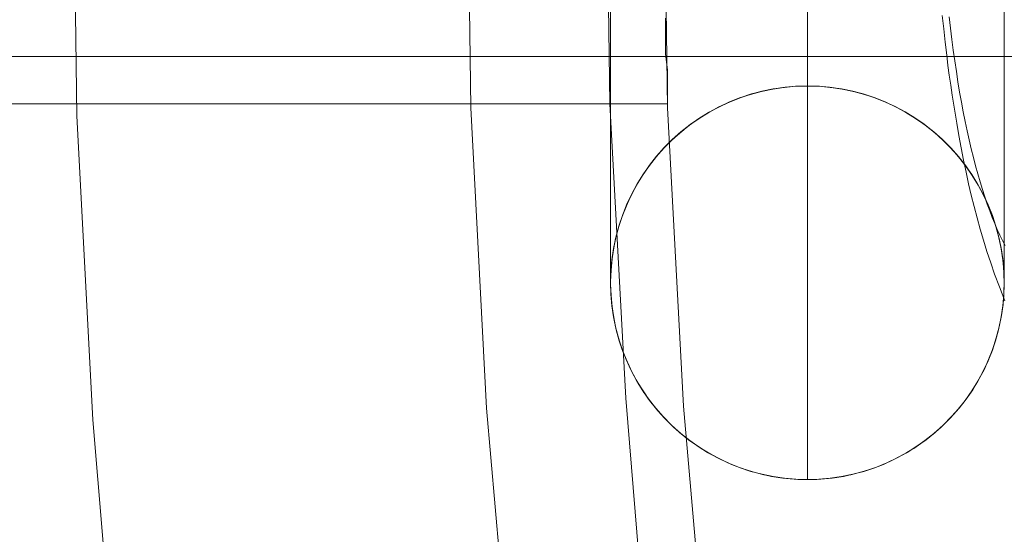
# Model space of a CAD drawing. Units: millimetres. Extents: x -4534 to 438868, y -3372 to 4685.
# Drawn here: x -688 to -678, y 2992 to 2997 of the extents above; entities that cross this region are included whole.
import ezdxf

# ---------------------------------------------------------------- set-up
doc = ezdxf.new("R2010")
doc.units = ezdxf.units.MM
doc.layers.add('Toestel 2D', color=7, linetype='Continuous', lineweight=20)

# ---------------------------------------------------------------- blocks, each defined once
blk = doc.blocks.new('WP-A15')
at = {"layer": 'Toestel 2D', "flags": 128}
for points in [[(-683.512, 3026.798), (-684.381, 3023.808), (-685.148, 3020.797), (-685.815, 3017.766), (-686.381, 3014.716), (-686.846, 3011.624), (-687.209, 3008.553), (-687.472, 3005.442), (-687.634, 3002.35), (-687.674, 2999.239), (-687.634, 2996.127), (-687.472, 2993.036), (-687.209, 2989.924), (-686.846, 2986.853), (-686.381, 2983.762), (-685.815, 2980.711), (-685.148, 2977.68), (-684.381, 2974.67), (-683.512, 2971.68), (-682.542, 2968.73), (-681.471, 2965.82)], [(-679.511, 3026.151), (-680.38, 3023.242), (-681.148, 3020.312), (-681.815, 3017.342), (-682.38, 3014.352), (-682.845, 3011.362), (-683.209, 3008.331), (-683.471, 3005.32), (-683.633, 3002.269), (-683.673, 2999.239), (-683.633, 2996.208), (-683.471, 2993.157), (-683.209, 2990.147), (-682.845, 2987.116), (-682.38, 2984.126), (-681.815, 2981.135), (-681.148, 2978.165), (-680.38, 2975.236), (-679.511, 2972.326), (-678.541, 2969.437), (-677.471, 2966.588)], [(-677.471, 2966.588), (-678.541, 2969.437), (-679.511, 2972.326), (-680.38, 2975.236), (-681.148, 2978.165), (-681.815, 2981.135), (-682.38, 2984.126), (-682.845, 2987.116), (-683.209, 2990.147), (-683.471, 2993.157), (-683.633, 2996.208), (-683.673, 2999.239), (-683.673, 2999.239), (-683.633, 3002.269), (-683.471, 3005.32), (-683.209, 3008.331), (-682.845, 3011.362), (-682.38, 3014.352), (-681.815, 3017.342), (-681.148, 3020.312), (-680.38, 3023.242), (-679.511, 3026.151)], [(-678.158, 3025.727), (-679.026, 3022.858), (-679.774, 3019.969), (-680.441, 3017.059), (-680.986, 3014.109), (-681.451, 3011.16), (-681.815, 3008.189), (-682.057, 3005.219), (-682.219, 3002.229), (-682.259, 2999.239), (-682.219, 2996.248), (-682.057, 2993.258), (-681.815, 2990.288), (-681.451, 2987.318), (-680.986, 2984.368), (-680.441, 2981.418), (-679.774, 2978.509), (-679.026, 2975.619), (-678.158, 2972.75), (-677.208, 2969.902), (-676.157, 2967.113)], [(-675.349, 2966.649), (-676.44, 2969.477), (-677.43, 2972.346), (-678.319, 2975.256), (-679.087, 2978.185), (-679.774, 2981.156), (-680.36, 2984.126), (-680.825, 2987.136), (-681.208, 2990.147), (-681.471, 2993.177), (-681.633, 2996.208), (-681.673, 2999.239), (-681.673, 2999.239), (-681.633, 3002.269), (-681.471, 3005.3), (-681.208, 3008.331), (-680.825, 3011.341), (-680.36, 3014.352), (-679.774, 3017.322), (-679.087, 3020.292), (-678.319, 3023.222), (-677.43, 3026.131)], [(-677.43, 3026.131), (-678.319, 3023.222), (-679.087, 3020.292), (-679.774, 3017.322), (-680.36, 3014.352), (-680.825, 3011.341), (-681.208, 3008.331), (-681.471, 3005.3), (-681.633, 3002.269), (-681.673, 2999.239), (-681.633, 2996.208), (-681.471, 2993.177), (-681.208, 2990.147), (-680.825, 2987.136), (-680.36, 2984.126), (-679.774, 2981.156), (-679.087, 2978.185), (-678.319, 2975.256), (-677.43, 2972.346), (-676.44, 2969.477), (-675.349, 2966.649)], [(-675.349, 2966.649), (-676.44, 2969.477), (-677.43, 2972.346), (-678.319, 2975.256), (-679.087, 2978.185), (-679.774, 2981.156), (-680.36, 2984.126), (-680.825, 2987.136), (-681.208, 2990.147), (-681.471, 2993.177), (-681.633, 2996.208), (-681.673, 2999.239), (-681.673, 2999.239), (-681.633, 3002.269), (-681.471, 3005.3), (-681.208, 3008.331), (-680.825, 3011.341), (-680.36, 3014.352), (-679.774, 3017.322), (-679.087, 3020.292), (-678.319, 3023.222), (-677.43, 3026.131)], [(-675.349, 2966.649), (-676.44, 2969.477), (-677.43, 2972.346), (-678.319, 2975.256), (-679.087, 2978.185), (-679.774, 2981.156), (-680.36, 2984.126), (-680.825, 2987.136), (-681.208, 2990.147), (-681.471, 2993.177), (-681.633, 2996.208), (-681.673, 2999.239), (-681.673, 2999.239), (-681.633, 3002.269), (-681.471, 3005.3), (-681.208, 3008.331), (-680.825, 3011.341), (-680.36, 3014.352), (-679.774, 3017.322), (-679.087, 3020.292), (-678.319, 3023.222), (-677.43, 3026.131)], [(-682.212, 2997.265), (-682.212, 2997.1), (-682.212, 2996.937), (-682.212, 2996.776), (-682.212, 2996.62), (-682.212, 2996.468), (-682.212, 2996.32), (-682.212, 2996.176), (-682.212, 2996.036), (-682.212, 2995.901), (-682.212, 2995.772), (-682.212, 2995.646), (-682.212, 2995.526), (-682.212, 2995.412), (-682.212, 2995.303), (-682.212, 2995.201), (-682.212, 2995.104), (-682.212, 2995.013), (-682.212, 2994.928), (-682.212, 2994.849), (-682.212, 2994.778), (-682.212, 2994.712), (-682.212, 2994.654), (-682.212, 2994.601), (-682.212, 2994.555), (-682.212, 2994.518), (-682.212, 2994.485), (-682.212, 2994.461), (-682.212, 2994.444), (-682.212, 2994.433), (-682.212, 2994.43), (-682.208, 2994.313), (-682.199, 2994.197), (-682.181, 2994.083), (-682.159, 2993.968), (-682.128, 2993.856), (-682.091, 2993.746), (-682.048, 2993.638), (-682, 2993.532), (-681.944, 2993.429), (-681.882, 2993.331), (-681.816, 2993.235), (-681.744, 2993.144), (-681.667, 2993.057), (-681.585, 2992.975), (-681.497, 2992.897), (-681.407, 2992.826), (-681.311, 2992.758), (-681.213, 2992.698), (-681.111, 2992.643), (-681.004, 2992.593), (-680.896, 2992.551), (-680.786, 2992.513), (-680.674, 2992.484), (-680.56, 2992.461), (-680.445, 2992.443), (-680.329, 2992.434), (-680.213, 2992.43), (-680.096, 2992.434), (-679.98, 2992.443), (-679.866, 2992.461), (-679.751, 2992.484), (-679.64, 2992.513), (-679.529, 2992.551), (-679.421, 2992.593), (-679.315, 2992.643), (-679.213, 2992.698), (-679.114, 2992.758), (-679.019, 2992.826), (-678.928, 2992.897), (-678.841, 2992.975), (-678.759, 2993.057), (-678.682, 2993.144), (-678.609, 2993.235), (-678.543, 2993.331), (-678.481, 2993.429), (-678.426, 2993.532), (-678.378, 2993.638), (-678.334, 2993.746), (-678.298, 2993.856), (-678.267, 2993.968), (-678.244, 2994.083), (-678.227, 2994.197), (-678.217, 2994.313), (-678.213, 2994.43), (-678.213, 2994.433), (-678.213, 2994.444), (-678.213, 2994.461), (-678.213, 2994.485), (-678.213, 2994.518), (-678.213, 2994.555), (-678.213, 2994.601), (-678.213, 2994.654), (-678.213, 2994.712), (-678.213, 2994.778), (-678.213, 2994.849), (-678.213, 2994.928), (-678.213, 2995.013), (-678.213, 2995.104), (-678.213, 2995.201), (-678.213, 2995.303), (-678.213, 2995.412), (-678.213, 2995.526), (-678.213, 2995.646), (-678.213, 2995.772), (-678.213, 2995.901), (-678.213, 2996.036), (-678.213, 2996.176), (-678.213, 2996.32), (-678.213, 2996.468), (-678.213, 2996.62), (-678.213, 2996.776), (-678.213, 2996.937), (-678.213, 2997.1), (-678.213, 2997.265)], [(-682.212, 2997.265), (-682.212, 2997.1), (-682.212, 2996.937), (-682.212, 2996.776), (-682.212, 2996.62), (-682.212, 2996.468), (-682.212, 2996.32), (-682.212, 2996.176), (-682.212, 2996.036), (-682.212, 2995.901), (-682.212, 2995.772), (-682.212, 2995.646), (-682.212, 2995.526), (-682.212, 2995.412), (-682.212, 2995.303), (-682.212, 2995.201), (-682.212, 2995.104), (-682.212, 2995.013), (-682.212, 2994.928), (-682.212, 2994.849), (-682.212, 2994.778), (-682.212, 2994.712), (-682.212, 2994.654), (-682.212, 2994.601), (-682.212, 2994.555), (-682.212, 2994.518), (-682.212, 2994.485), (-682.212, 2994.461), (-682.212, 2994.444), (-682.212, 2994.433), (-682.212, 2994.43), (-682.208, 2994.313), (-682.199, 2994.197), (-682.181, 2994.083), (-682.159, 2993.968), (-682.128, 2993.856), (-682.091, 2993.746), (-682.048, 2993.638), (-682, 2993.532), (-681.944, 2993.429), (-681.882, 2993.331), (-681.816, 2993.235), (-681.744, 2993.144), (-681.667, 2993.057), (-681.585, 2992.975), (-681.497, 2992.897), (-681.407, 2992.826), (-681.311, 2992.758), (-681.213, 2992.698), (-681.111, 2992.643), (-681.004, 2992.593), (-680.896, 2992.551), (-680.786, 2992.513), (-680.674, 2992.484), (-680.56, 2992.461), (-680.445, 2992.443), (-680.329, 2992.434), (-680.213, 2992.43), (-680.096, 2992.434), (-679.98, 2992.443), (-679.866, 2992.461), (-679.751, 2992.484), (-679.64, 2992.513), (-679.529, 2992.551), (-679.421, 2992.593), (-679.315, 2992.643), (-679.213, 2992.698), (-679.114, 2992.758), (-679.019, 2992.826), (-678.928, 2992.897), (-678.841, 2992.975), (-678.759, 2993.057), (-678.682, 2993.144), (-678.609, 2993.235), (-678.543, 2993.331), (-678.481, 2993.429), (-678.426, 2993.532), (-678.378, 2993.638), (-678.334, 2993.746), (-678.298, 2993.856), (-678.267, 2993.968), (-678.244, 2994.083), (-678.227, 2994.197), (-678.217, 2994.313), (-678.213, 2994.43), (-678.213, 2994.433), (-678.213, 2994.444), (-678.213, 2994.461), (-678.213, 2994.485), (-678.213, 2994.518), (-678.213, 2994.555), (-678.213, 2994.601), (-678.213, 2994.654), (-678.213, 2994.712), (-678.213, 2994.778), (-678.213, 2994.849), (-678.213, 2994.928), (-678.213, 2995.013), (-678.213, 2995.104), (-678.213, 2995.201), (-678.213, 2995.303), (-678.213, 2995.412), (-678.213, 2995.526), (-678.213, 2995.646), (-678.213, 2995.772), (-678.213, 2995.901), (-678.213, 2996.036), (-678.213, 2996.176), (-678.213, 2996.32), (-678.213, 2996.468), (-678.213, 2996.62), (-678.213, 2996.776), (-678.213, 2996.937), (-678.213, 2997.1), (-678.213, 2997.265)], [(-680.213, 2997.295), (-680.213, 2997.086), (-680.213, 2996.882), (-680.213, 2996.678), (-680.213, 2996.477), (-680.213, 2996.279), (-680.213, 2996.084), (-680.213, 2995.893), (-680.213, 2995.704), (-680.213, 2995.52), (-680.213, 2995.339), (-680.213, 2995.163), (-680.213, 2994.99), (-680.213, 2994.822), (-680.213, 2994.658), (-680.213, 2994.499), (-680.213, 2994.345), (-680.213, 2994.196), (-680.213, 2994.052), (-680.213, 2993.913), (-680.213, 2993.779), (-680.213, 2993.653), (-680.213, 2993.53), (-680.213, 2993.414), (-680.213, 2993.305), (-680.213, 2993.2), (-680.213, 2993.103), (-680.213, 2993.012), (-680.213, 2992.927), (-680.213, 2992.849), (-680.213, 2992.776), (-680.213, 2992.711), (-680.213, 2992.652), (-680.213, 2992.601), (-680.213, 2992.555), (-680.213, 2992.517), (-680.213, 2992.485), (-680.213, 2992.461), (-680.213, 2992.443), (-680.213, 2992.434), (-680.213, 2992.43), (-680.213, 2992.434), (-680.213, 2992.443), (-680.213, 2992.461), (-680.213, 2992.485), (-680.213, 2992.517), (-680.213, 2992.555), (-680.213, 2992.601), (-680.213, 2992.652), (-680.213, 2992.711), (-680.213, 2992.776), (-680.213, 2992.849), (-680.213, 2992.927), (-680.213, 2993.012), (-680.213, 2993.103), (-680.213, 2993.2), (-680.213, 2993.305), (-680.213, 2993.414), (-680.213, 2993.53), (-680.213, 2993.653), (-680.213, 2993.779), (-680.213, 2993.913), (-680.213, 2994.052), (-680.213, 2994.196), (-680.213, 2994.345), (-680.213, 2994.499), (-680.213, 2994.658), (-680.213, 2994.822), (-680.213, 2994.99), (-680.213, 2995.163), (-680.213, 2995.339), (-680.213, 2995.52), (-680.213, 2995.704), (-680.213, 2995.893), (-680.213, 2996.084), (-680.213, 2996.279), (-680.213, 2996.477), (-680.213, 2996.678), (-680.213, 2996.882), (-680.213, 2997.086), (-680.213, 2997.295)], [(-678.206, 2994.247), (-678.262, 2994.39), (-678.311, 2994.516), (-678.351, 2994.632), (-678.389, 2994.747), (-678.424, 2994.862), (-678.458, 2994.976), (-678.49, 2995.091), (-678.52, 2995.205), (-678.548, 2995.32), (-678.575, 2995.436), (-678.601, 2995.553), (-678.626, 2995.676), (-678.652, 2995.8), (-678.675, 2995.925), (-678.696, 2996.053), (-678.72, 2996.193), (-678.742, 2996.337), (-678.757, 2996.437), (-678.772, 2996.538), (-678.785, 2996.639), (-678.797, 2996.743), (-678.813, 2996.875), (-678.828, 2997.01), (-678.843, 2997.144)], [(-682.212, 2997.265), (-682.212, 2997.1), (-682.212, 2996.937), (-682.212, 2996.776), (-682.212, 2996.62), (-682.212, 2996.468), (-682.212, 2996.32), (-682.212, 2996.176), (-682.212, 2996.036), (-682.212, 2995.901), (-682.212, 2995.772), (-682.212, 2995.646), (-682.212, 2995.526), (-682.212, 2995.412), (-682.212, 2995.303), (-682.212, 2995.201), (-682.212, 2995.104), (-682.212, 2995.013), (-682.212, 2994.928), (-682.212, 2994.849), (-682.212, 2994.778), (-682.212, 2994.712), (-682.212, 2994.654), (-682.212, 2994.601), (-682.212, 2994.555), (-682.212, 2994.518), (-682.212, 2994.485), (-682.212, 2994.461), (-682.212, 2994.444), (-682.212, 2994.433), (-682.212, 2994.43), (-682.212, 2994.433), (-682.212, 2994.444), (-682.212, 2994.461), (-682.212, 2994.485), (-682.212, 2994.518), (-682.212, 2994.555), (-682.212, 2994.601), (-682.212, 2994.654), (-682.212, 2994.712), (-682.212, 2994.778), (-682.212, 2994.849), (-682.212, 2994.928), (-682.212, 2995.013), (-682.212, 2995.104), (-682.212, 2995.201), (-682.212, 2995.303), (-682.212, 2995.412), (-682.212, 2995.526), (-682.212, 2995.646), (-682.212, 2995.772), (-682.212, 2995.901), (-682.212, 2996.036), (-682.212, 2996.176), (-682.212, 2996.32), (-682.212, 2996.468), (-682.212, 2996.62), (-682.212, 2996.776), (-682.212, 2996.937), (-682.212, 2997.1), (-682.212, 2997.265)], [(-678.203, 2994.807), (-678.23, 2994.858), (-678.257, 2994.912), (-678.284, 2994.97), (-678.31, 2995.031), (-678.335, 2995.094), (-678.361, 2995.16), (-678.386, 2995.23), (-678.411, 2995.302), (-678.435, 2995.377), (-678.459, 2995.454), (-678.482, 2995.535), (-678.505, 2995.617), (-678.526, 2995.703), (-678.548, 2995.79), (-678.57, 2995.881), (-678.59, 2995.974), (-678.61, 2996.069), (-678.629, 2996.166), (-678.648, 2996.266), (-678.667, 2996.367), (-678.684, 2996.471), (-678.7, 2996.576), (-678.716, 2996.684), (-678.733, 2996.793), (-678.747, 2996.903), (-678.761, 2997.016), (-678.774, 2997.131)], [(-678.213, 2997.265), (-678.213, 2997.1), (-678.213, 2996.937), (-678.213, 2996.776), (-678.213, 2996.62), (-678.213, 2996.468), (-678.213, 2996.32), (-678.213, 2996.176), (-678.213, 2996.036), (-678.213, 2995.901), (-678.213, 2995.772), (-678.213, 2995.646), (-678.213, 2995.526), (-678.213, 2995.412), (-678.213, 2995.303), (-678.213, 2995.201), (-678.213, 2995.104), (-678.213, 2995.013), (-678.213, 2994.928), (-678.213, 2994.849), (-678.213, 2994.778), (-678.213, 2994.712), (-678.213, 2994.654), (-678.213, 2994.601), (-678.213, 2994.555), (-678.213, 2994.518), (-678.213, 2994.485), (-678.213, 2994.461), (-678.213, 2994.444), (-678.213, 2994.433), (-678.213, 2994.43), (-678.213, 2994.433), (-678.213, 2994.444), (-678.213, 2994.461), (-678.213, 2994.485), (-678.213, 2994.518), (-678.213, 2994.555), (-678.213, 2994.601), (-678.213, 2994.654), (-678.213, 2994.712), (-678.213, 2994.778), (-678.213, 2994.849), (-678.213, 2994.928), (-678.213, 2995.013), (-678.213, 2995.104), (-678.213, 2995.201), (-678.213, 2995.303), (-678.213, 2995.412), (-678.213, 2995.526), (-678.213, 2995.646), (-678.213, 2995.772), (-678.213, 2995.901), (-678.213, 2996.036), (-678.213, 2996.176), (-678.213, 2996.32), (-678.213, 2996.468), (-678.213, 2996.62), (-678.213, 2996.776), (-678.213, 2996.937), (-678.213, 2997.1), (-678.213, 2997.265)], [(-681.653, 2997.117), (-681.653, 2996.915), (-681.653, 2996.754), (-681.633, 2996.592), (-681.633, 2996.471), (-681.633, 2996.37), (-681.633, 2996.289), (-681.633, 2996.248), (-681.633, 2996.289), (-681.633, 2996.37), (-681.633, 2996.471), (-681.633, 2996.592), (-681.653, 2996.754), (-681.653, 2996.915), (-681.653, 2997.117)], [(-680.213, 2997.155), (-680.213, 2997.065), (-680.213, 2996.98), (-680.213, 2996.902), (-680.213, 2996.828), (-680.213, 2996.76), (-680.213, 2996.698), (-680.213, 2996.643), (-680.213, 2996.593), (-680.213, 2996.55), (-680.213, 2996.514), (-680.213, 2996.483), (-680.213, 2996.46), (-680.213, 2996.442), (-680.213, 2996.433), (-680.213, 2996.429), (-680.213, 2996.433), (-680.213, 2996.442), (-680.213, 2996.46), (-680.213, 2996.483), (-680.213, 2996.514), (-680.213, 2996.55), (-680.213, 2996.593), (-680.213, 2996.643), (-680.213, 2996.698), (-680.213, 2996.76), (-680.213, 2996.828), (-680.213, 2996.902), (-680.213, 2996.98), (-680.213, 2997.065), (-680.213, 2997.155)], [(-695.599, 2996.946), (-695.108, 2996.729), (-672.211, 2996.729)], [(-695.599, 2996.946), (-695.108, 2996.729), (-672.211, 2996.729)]]:
    blk.add_lwpolyline(points, dxfattribs=at)
for points in [[(-682.212, 2994.43), (-682.208, 2994.546), (-682.199, 2994.662), (-682.181, 2994.778), (-682.159, 2994.891), (-682.128, 2995.004), (-682.091, 2995.114), (-682.048, 2995.222), (-682, 2995.327), (-681.944, 2995.429), (-681.882, 2995.529), (-681.816, 2995.623), (-681.744, 2995.715), (-681.667, 2995.803), (-681.585, 2995.885), (-681.497, 2995.962), (-681.407, 2996.034), (-681.311, 2996.1), (-681.213, 2996.161), (-681.111, 2996.216), (-681.004, 2996.266), (-680.896, 2996.309), (-680.786, 2996.345), (-680.674, 2996.375), (-680.56, 2996.399), (-680.445, 2996.415), (-680.329, 2996.426), (-680.212, 2996.429), (-680.096, 2996.426), (-679.98, 2996.415), (-679.866, 2996.399), (-679.751, 2996.375), (-679.64, 2996.345), (-679.529, 2996.309), (-679.421, 2996.266), (-679.315, 2996.216), (-679.213, 2996.161), (-679.114, 2996.1), (-679.019, 2996.034), (-678.928, 2995.962), (-678.841, 2995.885), (-678.759, 2995.803), (-678.682, 2995.715), (-678.609, 2995.623), (-678.543, 2995.529), (-678.481, 2995.429), (-678.426, 2995.327), (-678.378, 2995.222), (-678.334, 2995.114), (-678.298, 2995.004), (-678.267, 2994.891), (-678.244, 2994.778), (-678.227, 2994.662), (-678.217, 2994.546), (-678.213, 2994.43), (-678.217, 2994.313), (-678.227, 2994.197), (-678.244, 2994.083), (-678.267, 2993.968), (-678.298, 2993.856), (-678.334, 2993.746), (-678.378, 2993.638), (-678.426, 2993.532), (-678.481, 2993.429), (-678.543, 2993.331), (-678.609, 2993.235), (-678.682, 2993.144), (-678.759, 2993.057), (-678.841, 2992.975), (-678.928, 2992.897), (-679.019, 2992.826), (-679.114, 2992.758), (-679.213, 2992.698), (-679.315, 2992.643), (-679.421, 2992.593), (-679.529, 2992.551), (-679.64, 2992.513), (-679.751, 2992.484), (-679.866, 2992.461), (-679.98, 2992.443), (-680.096, 2992.434), (-680.212, 2992.43), (-680.329, 2992.434), (-680.445, 2992.443), (-680.56, 2992.461), (-680.674, 2992.484), (-680.786, 2992.513), (-680.896, 2992.551), (-681.004, 2992.593), (-681.111, 2992.643), (-681.213, 2992.698), (-681.311, 2992.758), (-681.407, 2992.826), (-681.497, 2992.897), (-681.585, 2992.975), (-681.667, 2993.057), (-681.744, 2993.144), (-681.816, 2993.235), (-681.882, 2993.331), (-681.944, 2993.429), (-682, 2993.532), (-682.048, 2993.638), (-682.091, 2993.746), (-682.128, 2993.856), (-682.159, 2993.968), (-682.181, 2994.083), (-682.199, 2994.197), (-682.208, 2994.313), (-682.212, 2994.43)], [(-682.212, 2994.43), (-682.208, 2994.546), (-682.199, 2994.662), (-682.181, 2994.778), (-682.159, 2994.891), (-682.128, 2995.004), (-682.091, 2995.114), (-682.048, 2995.222), (-682, 2995.327), (-681.944, 2995.429), (-681.882, 2995.529), (-681.816, 2995.623), (-681.744, 2995.715), (-681.667, 2995.803), (-681.585, 2995.885), (-681.497, 2995.962), (-681.407, 2996.034), (-681.311, 2996.1), (-681.213, 2996.161), (-681.111, 2996.216), (-681.004, 2996.266), (-680.896, 2996.309), (-680.786, 2996.345), (-680.674, 2996.375), (-680.56, 2996.399), (-680.445, 2996.415), (-680.329, 2996.426), (-680.212, 2996.429), (-680.096, 2996.426), (-679.98, 2996.415), (-679.866, 2996.399), (-679.751, 2996.375), (-679.64, 2996.345), (-679.529, 2996.309), (-679.421, 2996.266), (-679.315, 2996.216), (-679.213, 2996.161), (-679.114, 2996.1), (-679.019, 2996.034), (-678.928, 2995.962), (-678.841, 2995.885), (-678.759, 2995.803), (-678.682, 2995.715), (-678.609, 2995.623), (-678.543, 2995.529), (-678.481, 2995.429), (-678.426, 2995.327), (-678.378, 2995.222), (-678.334, 2995.114), (-678.298, 2995.004), (-678.267, 2994.891), (-678.244, 2994.778), (-678.227, 2994.662), (-678.217, 2994.546), (-678.213, 2994.43), (-678.217, 2994.313), (-678.227, 2994.197), (-678.244, 2994.083), (-678.267, 2993.968), (-678.298, 2993.856), (-678.334, 2993.746), (-678.378, 2993.638), (-678.426, 2993.532), (-678.481, 2993.429), (-678.543, 2993.331), (-678.609, 2993.235), (-678.682, 2993.144), (-678.759, 2993.057), (-678.841, 2992.975), (-678.928, 2992.897), (-679.019, 2992.826), (-679.114, 2992.758), (-679.213, 2992.698), (-679.315, 2992.643), (-679.421, 2992.593), (-679.529, 2992.551), (-679.64, 2992.513), (-679.751, 2992.484), (-679.866, 2992.461), (-679.98, 2992.443), (-680.096, 2992.434), (-680.212, 2992.43), (-680.329, 2992.434), (-680.445, 2992.443), (-680.56, 2992.461), (-680.674, 2992.484), (-680.786, 2992.513), (-680.896, 2992.551), (-681.004, 2992.593), (-681.111, 2992.643), (-681.213, 2992.698), (-681.311, 2992.758), (-681.407, 2992.826), (-681.497, 2992.897), (-681.585, 2992.975), (-681.667, 2993.057), (-681.744, 2993.144), (-681.816, 2993.235), (-681.882, 2993.331), (-681.944, 2993.429), (-682, 2993.532), (-682.048, 2993.638), (-682.091, 2993.746), (-682.128, 2993.856), (-682.159, 2993.968), (-682.181, 2994.083), (-682.199, 2994.197), (-682.208, 2994.313), (-682.212, 2994.43)], [(-682.212, 2994.43), (-682.208, 2994.546), (-682.199, 2994.662), (-682.181, 2994.778), (-682.159, 2994.891), (-682.128, 2995.004), (-682.091, 2995.114), (-682.048, 2995.222), (-682, 2995.327), (-681.944, 2995.429), (-681.882, 2995.529), (-681.816, 2995.623), (-681.744, 2995.715), (-681.667, 2995.803), (-681.585, 2995.885), (-681.497, 2995.962), (-681.407, 2996.034), (-681.311, 2996.1), (-681.213, 2996.161), (-681.111, 2996.216), (-681.004, 2996.266), (-680.896, 2996.309), (-680.786, 2996.345), (-680.674, 2996.375), (-680.56, 2996.399), (-680.445, 2996.415), (-680.329, 2996.426), (-680.213, 2996.429), (-680.096, 2996.426), (-679.98, 2996.415), (-679.866, 2996.399), (-679.751, 2996.375), (-679.64, 2996.345), (-679.529, 2996.309), (-679.421, 2996.266), (-679.315, 2996.216), (-679.213, 2996.161), (-679.114, 2996.1), (-679.019, 2996.034), (-678.928, 2995.962), (-678.841, 2995.885), (-678.759, 2995.803), (-678.682, 2995.715), (-678.609, 2995.623), (-678.543, 2995.529), (-678.481, 2995.429), (-678.426, 2995.327), (-678.378, 2995.222), (-678.334, 2995.114), (-678.298, 2995.004), (-678.267, 2994.891), (-678.244, 2994.778), (-678.227, 2994.662), (-678.217, 2994.546), (-678.213, 2994.43), (-678.217, 2994.313), (-678.227, 2994.197), (-678.244, 2994.083), (-678.267, 2993.968), (-678.298, 2993.856), (-678.334, 2993.746), (-678.378, 2993.638), (-678.426, 2993.532), (-678.481, 2993.429), (-678.543, 2993.331), (-678.609, 2993.235), (-678.682, 2993.144), (-678.759, 2993.057), (-678.841, 2992.975), (-678.928, 2992.897), (-679.019, 2992.826), (-679.114, 2992.758), (-679.213, 2992.698), (-679.315, 2992.643), (-679.421, 2992.593), (-679.529, 2992.551), (-679.64, 2992.513), (-679.751, 2992.484), (-679.866, 2992.461), (-679.98, 2992.443), (-680.096, 2992.434), (-680.213, 2992.43), (-680.329, 2992.434), (-680.445, 2992.443), (-680.56, 2992.461), (-680.674, 2992.484), (-680.786, 2992.513), (-680.896, 2992.551), (-681.004, 2992.593), (-681.111, 2992.643), (-681.213, 2992.698), (-681.311, 2992.758), (-681.407, 2992.826), (-681.497, 2992.897), (-681.585, 2992.975), (-681.667, 2993.057), (-681.744, 2993.144), (-681.816, 2993.235), (-681.882, 2993.331), (-681.944, 2993.429), (-682, 2993.532), (-682.048, 2993.638), (-682.091, 2993.746), (-682.128, 2993.856), (-682.159, 2993.968), (-682.181, 2994.083), (-682.199, 2994.197), (-682.208, 2994.313), (-682.212, 2994.43)], [(-682.212, 2994.43), (-682.208, 2994.546), (-682.199, 2994.662), (-682.181, 2994.778), (-682.159, 2994.891), (-682.128, 2995.004), (-682.091, 2995.114), (-682.048, 2995.222), (-682, 2995.327), (-681.944, 2995.429), (-681.882, 2995.529), (-681.816, 2995.623), (-681.744, 2995.715), (-681.667, 2995.803), (-681.585, 2995.885), (-681.497, 2995.962), (-681.407, 2996.034), (-681.311, 2996.1), (-681.213, 2996.161), (-681.111, 2996.216), (-681.004, 2996.266), (-680.896, 2996.309), (-680.786, 2996.345), (-680.674, 2996.375), (-680.56, 2996.399), (-680.445, 2996.415), (-680.329, 2996.426), (-680.213, 2996.429), (-680.096, 2996.426), (-679.98, 2996.415), (-679.866, 2996.399), (-679.751, 2996.375), (-679.64, 2996.345), (-679.529, 2996.309), (-679.421, 2996.266), (-679.315, 2996.216), (-679.213, 2996.161), (-679.114, 2996.1), (-679.019, 2996.034), (-678.928, 2995.962), (-678.841, 2995.885), (-678.759, 2995.803), (-678.682, 2995.715), (-678.609, 2995.623), (-678.543, 2995.529), (-678.481, 2995.429), (-678.426, 2995.327), (-678.378, 2995.222), (-678.334, 2995.114), (-678.298, 2995.004), (-678.267, 2994.891), (-678.244, 2994.778), (-678.227, 2994.662), (-678.217, 2994.546), (-678.213, 2994.43), (-678.217, 2994.313), (-678.227, 2994.197), (-678.244, 2994.083), (-678.267, 2993.968), (-678.298, 2993.856), (-678.334, 2993.746), (-678.378, 2993.638), (-678.426, 2993.532), (-678.481, 2993.429), (-678.543, 2993.331), (-678.609, 2993.235), (-678.682, 2993.144), (-678.759, 2993.057), (-678.841, 2992.975), (-678.928, 2992.897), (-679.019, 2992.826), (-679.114, 2992.758), (-679.213, 2992.698), (-679.315, 2992.643), (-679.421, 2992.593), (-679.529, 2992.551), (-679.64, 2992.513), (-679.751, 2992.484), (-679.866, 2992.461), (-679.98, 2992.443), (-680.096, 2992.434), (-680.213, 2992.43), (-680.329, 2992.434), (-680.445, 2992.443), (-680.56, 2992.461), (-680.674, 2992.484), (-680.786, 2992.513), (-680.896, 2992.551), (-681.004, 2992.593), (-681.111, 2992.643), (-681.213, 2992.698), (-681.311, 2992.758), (-681.407, 2992.826), (-681.497, 2992.897), (-681.585, 2992.975), (-681.667, 2993.057), (-681.744, 2993.144), (-681.816, 2993.235), (-681.882, 2993.331), (-681.944, 2993.429), (-682, 2993.532), (-682.048, 2993.638), (-682.091, 2993.746), (-682.128, 2993.856), (-682.159, 2993.968), (-682.181, 2994.083), (-682.199, 2994.197), (-682.208, 2994.313), (-682.212, 2994.43)], [(-678.213, 2994.43), (-678.217, 2994.546), (-678.227, 2994.662), (-678.244, 2994.776), (-678.267, 2994.889), (-678.298, 2995.003), (-678.334, 2995.112), (-678.376, 2995.221), (-678.426, 2995.326), (-678.48, 2995.428), (-678.542, 2995.526), (-678.608, 2995.622), (-678.679, 2995.712), (-678.756, 2995.8), (-678.838, 2995.882), (-678.924, 2995.959), (-679.016, 2996.032), (-679.11, 2996.098), (-679.21, 2996.16), (-679.311, 2996.215), (-679.416, 2996.265), (-679.524, 2996.308), (-679.634, 2996.344), (-679.746, 2996.374), (-679.861, 2996.398), (-679.975, 2996.415), (-680.091, 2996.426), (-680.207, 2996.429), (-680.323, 2996.426), (-680.438, 2996.417), (-680.553, 2996.401), (-680.666, 2996.378), (-680.779, 2996.348), (-680.89, 2996.312), (-680.997, 2996.269), (-681.102, 2996.22), (-681.205, 2996.166), (-681.303, 2996.106), (-681.399, 2996.04), (-681.49, 2995.968), (-681.578, 2995.892), (-681.66, 2995.809), (-681.738, 2995.723), (-681.81, 2995.632), (-681.877, 2995.537), (-681.939, 2995.439), (-681.994, 2995.337), (-682.044, 2995.231), (-682.087, 2995.125), (-682.125, 2995.015), (-682.154, 2994.903), (-682.179, 2994.79), (-682.196, 2994.674), (-682.207, 2994.559), (-682.212, 2994.442), (-682.21, 2994.326), (-682.2, 2994.21), (-682.184, 2994.096), (-682.161, 2993.981), (-682.132, 2993.87), (-682.097, 2993.759), (-682.053, 2993.651), (-682.006, 2993.545), (-681.951, 2993.443), (-681.892, 2993.343), (-681.826, 2993.247), (-681.754, 2993.156), (-681.678, 2993.07), (-681.597, 2992.986), (-681.511, 2992.908), (-681.42, 2992.835), (-681.326, 2992.768), (-681.228, 2992.706), (-681.125, 2992.651), (-681.02, 2992.601), (-680.914, 2992.556), (-680.803, 2992.519), (-680.692, 2992.488), (-680.579, 2992.463), (-680.464, 2992.446), (-680.348, 2992.434), (-680.232, 2992.43), (-680.117, 2992.432), (-680.001, 2992.441), (-679.886, 2992.457), (-679.772, 2992.48), (-679.66, 2992.508), (-679.549, 2992.543), (-679.44, 2992.585), (-679.335, 2992.633), (-679.232, 2992.687), (-679.133, 2992.746), (-679.036, 2992.812), (-678.945, 2992.884), (-678.856, 2992.96), (-678.772, 2993.043), (-678.694, 2993.129), (-678.621, 2993.22), (-678.553, 2993.315), (-678.491, 2993.414), (-678.434, 2993.517), (-678.384, 2993.622), (-678.34, 2993.73), (-678.302, 2993.841), (-678.271, 2993.953), (-678.247, 2994.068), (-678.229, 2994.184), (-678.219, 2994.299), (-678.213, 2994.417), (-678.216, 2994.532), (-678.225, 2994.65), (-678.242, 2994.765), (-678.264, 2994.88), (-678.294, 2994.993), (-678.33, 2995.104), (-678.374, 2995.213), (-678.422, 2995.319), (-678.477, 2995.421), (-678.538, 2995.521), (-678.605, 2995.618), (-678.677, 2995.71), (-678.753, 2995.797), (-678.837, 2995.879), (-678.923, 2995.958), (-679.015, 2996.03), (-679.11, 2996.098), (-679.21, 2996.16), (-679.312, 2996.215), (-679.417, 2996.265), (-679.527, 2996.308), (-679.637, 2996.345), (-679.75, 2996.375), (-679.865, 2996.399), (-679.979, 2996.415), (-680.096, 2996.426), (-680.213, 2996.429), (-680.329, 2996.426), (-680.447, 2996.415), (-680.561, 2996.399), (-680.676, 2996.375), (-680.789, 2996.345), (-680.899, 2996.308), (-681.008, 2996.265), (-681.113, 2996.215), (-681.216, 2996.16), (-681.315, 2996.098), (-681.411, 2996.03), (-681.503, 2995.958), (-681.589, 2995.879), (-681.672, 2995.797), (-681.749, 2995.71), (-681.82, 2995.618), (-681.888, 2995.521), (-681.948, 2995.421), (-682.004, 2995.319), (-682.052, 2995.213), (-682.095, 2995.104), (-682.132, 2994.993), (-682.161, 2994.88), (-682.184, 2994.765), (-682.2, 2994.65), (-682.21, 2994.532), (-682.212, 2994.417), (-682.207, 2994.299), (-682.196, 2994.184), (-682.179, 2994.068), (-682.154, 2993.953), (-682.124, 2993.841), (-682.086, 2993.73), (-682.041, 2993.622), (-681.992, 2993.517), (-681.935, 2993.414), (-681.873, 2993.315), (-681.804, 2993.22), (-681.732, 2993.129), (-681.653, 2993.043), (-681.57, 2992.96), (-681.481, 2992.884), (-681.389, 2992.812), (-681.292, 2992.746), (-681.194, 2992.687), (-681.09, 2992.633), (-680.985, 2992.585), (-680.876, 2992.543), (-680.766, 2992.508), (-680.654, 2992.48), (-680.539, 2992.457), (-680.425, 2992.441), (-680.309, 2992.432), (-680.193, 2992.43), (-680.077, 2992.434), (-679.962, 2992.446), (-679.847, 2992.463), (-679.734, 2992.488), (-679.622, 2992.519), (-679.512, 2992.556), (-679.405, 2992.601), (-679.3, 2992.651), (-679.198, 2992.706), (-679.1, 2992.768), (-679.005, 2992.835), (-678.915, 2992.908), (-678.829, 2992.986), (-678.748, 2993.07), (-678.671, 2993.156), (-678.6, 2993.247), (-678.534, 2993.343), (-678.475, 2993.443), (-678.419, 2993.545), (-678.372, 2993.651), (-678.329, 2993.759), (-678.294, 2993.87), (-678.264, 2993.981), (-678.242, 2994.096), (-678.225, 2994.21), (-678.216, 2994.326), (-678.213, 2994.442), (-678.219, 2994.559), (-678.229, 2994.674), (-678.247, 2994.79), (-678.271, 2994.903), (-678.301, 2995.015), (-678.338, 2995.125), (-678.382, 2995.231), (-678.431, 2995.337), (-678.487, 2995.439), (-678.549, 2995.537), (-678.616, 2995.632), (-678.687, 2995.723), (-678.765, 2995.809), (-678.848, 2995.892), (-678.935, 2995.968), (-679.027, 2996.04), (-679.122, 2996.106), (-679.221, 2996.166), (-679.323, 2996.22), (-679.428, 2996.269), (-679.536, 2996.312), (-679.646, 2996.348), (-679.76, 2996.378), (-679.873, 2996.401), (-679.987, 2996.417), (-680.103, 2996.426), (-680.219, 2996.429), (-680.335, 2996.426), (-680.451, 2996.415), (-680.565, 2996.398), (-680.68, 2996.374), (-680.791, 2996.344), (-680.902, 2996.308), (-681.01, 2996.265), (-681.115, 2996.215), (-681.216, 2996.16), (-681.315, 2996.098), (-681.41, 2996.032), (-681.501, 2995.959), (-681.587, 2995.882), (-681.67, 2995.8), (-681.746, 2995.712), (-681.818, 2995.622), (-681.884, 2995.526), (-681.946, 2995.428), (-682, 2995.326), (-682.049, 2995.221), (-682.091, 2995.112), (-682.128, 2995.003), (-682.159, 2994.889), (-682.181, 2994.776), (-682.199, 2994.662), (-682.208, 2994.546), (-682.212, 2994.43), (-682.208, 2994.546), (-682.199, 2994.662), (-682.181, 2994.776), (-682.159, 2994.889), (-682.128, 2995.003), (-682.091, 2995.112), (-682.049, 2995.221), (-682, 2995.326), (-681.946, 2995.428), (-681.884, 2995.526), (-681.818, 2995.622), (-681.746, 2995.712), (-681.67, 2995.8), (-681.587, 2995.882), (-681.501, 2995.959), (-681.41, 2996.032), (-681.315, 2996.098), (-681.216, 2996.16), (-681.115, 2996.215), (-681.01, 2996.265), (-680.902, 2996.308), (-680.791, 2996.344), (-680.68, 2996.374), (-680.565, 2996.398), (-680.451, 2996.415), (-680.335, 2996.426), (-680.219, 2996.429), (-680.103, 2996.426), (-679.987, 2996.417), (-679.873, 2996.401), (-679.76, 2996.378), (-679.646, 2996.348), (-679.536, 2996.312), (-679.428, 2996.269), (-679.323, 2996.22), (-679.221, 2996.166), (-679.122, 2996.106), (-679.027, 2996.04), (-678.935, 2995.968), (-678.848, 2995.892), (-678.765, 2995.809), (-678.687, 2995.723), (-678.616, 2995.632), (-678.549, 2995.537), (-678.487, 2995.439), (-678.431, 2995.337), (-678.382, 2995.231), (-678.338, 2995.125), (-678.301, 2995.015), (-678.271, 2994.903), (-678.247, 2994.79), (-678.229, 2994.674), (-678.219, 2994.559), (-678.213, 2994.442), (-678.216, 2994.326), (-678.225, 2994.21), (-678.242, 2994.096), (-678.264, 2993.981), (-678.294, 2993.87), (-678.329, 2993.759), (-678.372, 2993.651), (-678.419, 2993.545), (-678.475, 2993.443), (-678.534, 2993.343), (-678.6, 2993.247), (-678.671, 2993.156), (-678.748, 2993.07), (-678.829, 2992.986), (-678.915, 2992.908), (-679.005, 2992.835), (-679.1, 2992.768), (-679.198, 2992.706), (-679.3, 2992.651), (-679.405, 2992.601), (-679.512, 2992.556), (-679.622, 2992.519), (-679.734, 2992.488), (-679.847, 2992.463), (-679.962, 2992.446), (-680.077, 2992.434), (-680.193, 2992.43), (-680.309, 2992.432), (-680.425, 2992.441), (-680.539, 2992.457), (-680.654, 2992.48), (-680.766, 2992.508), (-680.876, 2992.543), (-680.985, 2992.585), (-681.09, 2992.633), (-681.194, 2992.687), (-681.292, 2992.746), (-681.389, 2992.812), (-681.481, 2992.884), (-681.57, 2992.96), (-681.653, 2993.043), (-681.732, 2993.129), (-681.804, 2993.22), (-681.873, 2993.315), (-681.935, 2993.414), (-681.992, 2993.517), (-682.041, 2993.622), (-682.086, 2993.73), (-682.124, 2993.841), (-682.154, 2993.953), (-682.179, 2994.068), (-682.196, 2994.184), (-682.207, 2994.299), (-682.212, 2994.417), (-682.21, 2994.532), (-682.2, 2994.65), (-682.184, 2994.765), (-682.161, 2994.88), (-682.132, 2994.993), (-682.095, 2995.104), (-682.052, 2995.213), (-682.004, 2995.319), (-681.948, 2995.421), (-681.888, 2995.521), (-681.82, 2995.618), (-681.749, 2995.71), (-681.672, 2995.797), (-681.589, 2995.879), (-681.503, 2995.958), (-681.411, 2996.03), (-681.315, 2996.098), (-681.216, 2996.16), (-681.113, 2996.215), (-681.008, 2996.265), (-680.899, 2996.308), (-680.789, 2996.345), (-680.676, 2996.375), (-680.561, 2996.399), (-680.447, 2996.415), (-680.329, 2996.426), (-680.213, 2996.429), (-680.096, 2996.426), (-679.979, 2996.415), (-679.865, 2996.399), (-679.75, 2996.375), (-679.637, 2996.345), (-679.527, 2996.308), (-679.417, 2996.265), (-679.312, 2996.215), (-679.21, 2996.16), (-679.11, 2996.098), (-679.015, 2996.03), (-678.923, 2995.958), (-678.837, 2995.879), (-678.753, 2995.797), (-678.677, 2995.71), (-678.605, 2995.618), (-678.538, 2995.521), (-678.477, 2995.421), (-678.422, 2995.319), (-678.374, 2995.213), (-678.33, 2995.104), (-678.294, 2994.993), (-678.264, 2994.88), (-678.242, 2994.765), (-678.225, 2994.65), (-678.216, 2994.532), (-678.213, 2994.417), (-678.219, 2994.299), (-678.229, 2994.184), (-678.247, 2994.068), (-678.271, 2993.953), (-678.302, 2993.841), (-678.34, 2993.73), (-678.384, 2993.622), (-678.434, 2993.517), (-678.491, 2993.414), (-678.553, 2993.315), (-678.621, 2993.22), (-678.694, 2993.129), (-678.772, 2993.043), (-678.856, 2992.96), (-678.945, 2992.884), (-679.036, 2992.812), (-679.133, 2992.746), (-679.232, 2992.687), (-679.335, 2992.633), (-679.44, 2992.585), (-679.549, 2992.543), (-679.66, 2992.508), (-679.772, 2992.48), (-679.886, 2992.457), (-680.001, 2992.441), (-680.117, 2992.432), (-680.232, 2992.43), (-680.348, 2992.434), (-680.464, 2992.446), (-680.579, 2992.463), (-680.692, 2992.488), (-680.803, 2992.519), (-680.914, 2992.556), (-681.02, 2992.601), (-681.125, 2992.651), (-681.228, 2992.706), (-681.326, 2992.768), (-681.42, 2992.835), (-681.511, 2992.908), (-681.597, 2992.986), (-681.678, 2993.07), (-681.754, 2993.156), (-681.826, 2993.247), (-681.892, 2993.343), (-681.951, 2993.443), (-682.006, 2993.545), (-682.053, 2993.651), (-682.097, 2993.759), (-682.132, 2993.87), (-682.161, 2993.981), (-682.184, 2994.096), (-682.2, 2994.21), (-682.21, 2994.326), (-682.212, 2994.442), (-682.207, 2994.559), (-682.196, 2994.674), (-682.179, 2994.79), (-682.154, 2994.903), (-682.125, 2995.015), (-682.087, 2995.125), (-682.044, 2995.231), (-681.994, 2995.337), (-681.939, 2995.439), (-681.877, 2995.537), (-681.81, 2995.632), (-681.738, 2995.723), (-681.66, 2995.809), (-681.578, 2995.892), (-681.49, 2995.968), (-681.399, 2996.04), (-681.303, 2996.106), (-681.205, 2996.166), (-681.102, 2996.22), (-680.997, 2996.269), (-680.89, 2996.312), (-680.779, 2996.348), (-680.666, 2996.378), (-680.553, 2996.401), (-680.438, 2996.417), (-680.323, 2996.426), (-680.207, 2996.429), (-680.091, 2996.426), (-679.975, 2996.415), (-679.861, 2996.398), (-679.746, 2996.374), (-679.634, 2996.344), (-679.524, 2996.308), (-679.416, 2996.265), (-679.311, 2996.215), (-679.21, 2996.16), (-679.11, 2996.098), (-679.016, 2996.032), (-678.924, 2995.959), (-678.838, 2995.882), (-678.756, 2995.8), (-678.679, 2995.712), (-678.608, 2995.622), (-678.542, 2995.526), (-678.48, 2995.428), (-678.426, 2995.326), (-678.376, 2995.221), (-678.334, 2995.112), (-678.298, 2995.003), (-678.267, 2994.889), (-678.244, 2994.776), (-678.227, 2994.662), (-678.217, 2994.546)], [(-681.633, 2996.248), (-696.625, 2996.248)]]:
    blk.add_lwpolyline(points, close=True, dxfattribs=at)

msp = doc.modelspace()

# ---------------------------------------------------------------- block references
msp.add_blockref('WP-A15', (0, 0))

doc.saveas('drawing.dxf')
